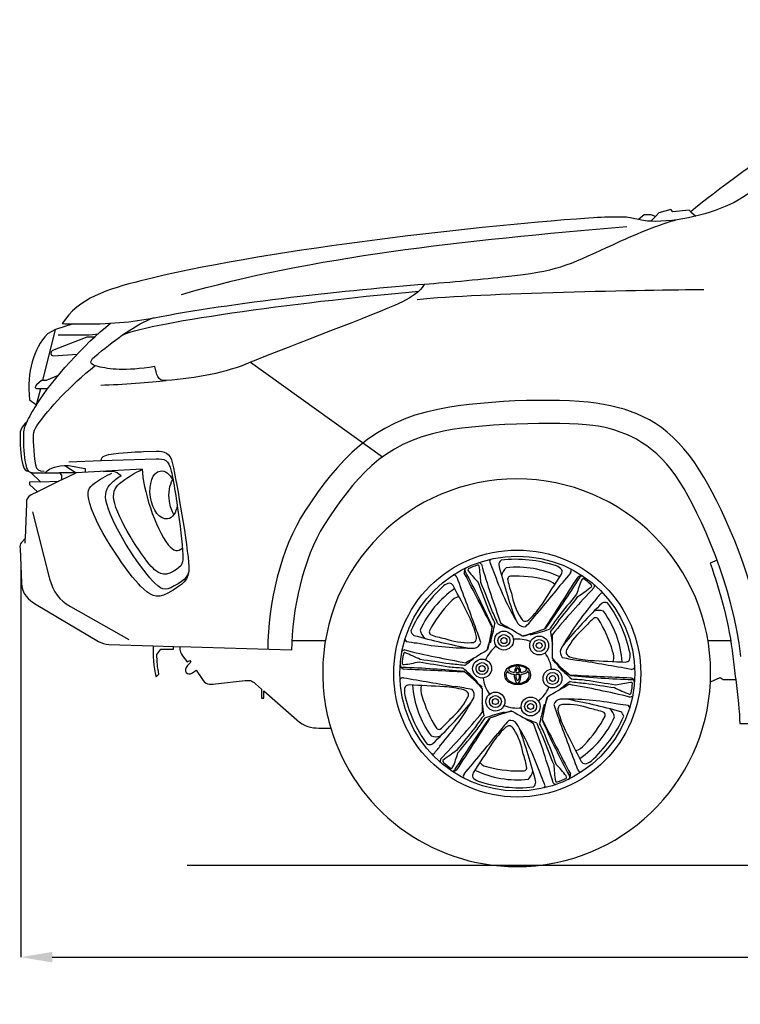
# Model space of a CAD drawing. Units: millimetres. Extents: x 2164 to 10477, y 1408 to 5800.
# Drawn here: x 2164 to 3645, y 1472 to 3496 of the extents above; entities that cross this region are included whole.
import ezdxf

# ---------------------------------------------------------------- set-up
doc = ezdxf.new("R2010")
doc.units = ezdxf.units.MM
doc.header["$MEASUREMENT"] = 0
doc.layers.add('Layer 1', color=7, linetype='Continuous')
doc.styles.get("Standard").update_dxf_attribs({"font": 'arial.ttf'})
doc.dimstyles.get("Standard").update_dxf_attribs({"dimtxt": 65, "dimasz": 65, "dimexe": 0.18, "dimexo": 0.0625, "dimgap": 20, "dimtad": 0, "dimdec": 4, "dimzin": 0, "dimdsep": 46, "dimtxsty": 'Standard', "dimcen": 0.09, "dimadec": 0, "dimazin": 0, "dimtfac": 1, "dimtdec": 4, "dimtofl": 0, "dimtmove": 0, "dimatfit": 3, "dimfxl": 1, "dimtolj": 1, "dimtzin": 0, "dimarcsym": 0})

# ---------------------------------------------------------------- blocks, each defined once
blk = doc.blocks.new('*D28')
at = {"color": 0, "lineweight": -2, "transparency": 16777216}
for p, q in [((2166, 2373.8), (2166, 1568.6)), ((7072.1, 2363.6), (7072.1, 1568.6)), ((2231, 1568.7), (4413.3, 1568.7)), ((7007.1, 1568.7), (4824.8, 1568.7))]:
    blk.add_line(p, q, dxfattribs=at)
at = {"color": 0, "transparency": 16777216}
for points in [[(2231, 1579.6), (2231, 1557.9), (2166, 1568.7)], [(7007.1, 1579.6), (7007.1, 1557.9), (7072.1, 1568.7)]]:
    blk.add_solid(points, dxfattribs=at)
at = {"layer": 'Defpoints', "color": 0, "transparency": 16777216}
for p in [(2166, 2373.8), (7072.1, 2363.6), (7072.1, 1568.7)]:
    blk.add_point(p, dxfattribs=at)
at = {"color": 0, "transparency": 16777216, "insert": (4619, 1568.7), "char_height": 65, "attachment_point": 5}
blk.add_mtext('\\A1;4795 mm', dxfattribs=at)

msp = doc.modelspace()

# ---------------------------------------------------------------- linework, layer by layer
msp.add_line((2508.37341, 1758.20649), (10367.98102, 1758.20649))
for centre, radius in [((3186.59427, 2151.92139), 253.86827), ((3186.59427, 2151.92139), 241.44788), ((3159.19295, 2219.67242), 19.45606), ((3159.19295, 2219.67242), 12.25432), ((3231.56773, 2209.52714), 19.45606), ((3159.19295, 2219.67242), 6.17457), ((3231.56773, 2209.52714), 12.25432), ((3231.56773, 2209.52714), 6.17457), ((3114.2195, 2162.06667), 19.45606), ((3114.2195, 2162.06667), 12.25432), ((3114.2195, 2162.06667), 6.17457), ((3258.96904, 2141.77611), 19.45606), ((3258.96904, 2141.77611), 12.25432), ((3258.96904, 2141.77611), 6.17457), ((3141.62082, 2094.31564), 19.45606), ((3141.62082, 2094.31564), 12.25432), ((3141.62082, 2094.31564), 6.17457), ((3213.99559, 2084.17036), 19.45606), ((3213.99559, 2084.17036), 12.25432), ((3213.99559, 2084.17036), 6.17457)]:
    msp.add_circle(centre, radius)
for centre, radius, start, end in [((3087.01977, 2361.05979), 9.83942, 119.61193919, 195.91069934), ((3083.49846, 2365.19148), 4.78466, 133.34754115, 212.82135118), ((3164.31208, 2199.94268), 184.78525, 108.94778394, 115.25572328), ((3105.20443, 2370.08234), 4.71831, 48.62048111, 100.91338169), ((3105.68815, 2371.59316), 8.64335, 34.49451843, 77.92704655), ((2523.71395, 2297.98452), 589.4823, 3.99174609, 7.37211283), ((5018.90453, 2936.785), 1986.73651, 196.38072474, 200.08475286), ((3137.72591, 2381.44024), 8.31482, 137.92373915, 170.7619558), ((3372.25026, 2468.1331), 257.30232, 199.37455161, 204.35222248), ((3163.24105, 2373.97193), 14.96028, 131.49502229, 175.31055294), ((4367.57856, 2688.62534), 1258.88981, 194.41678357, 199.73117161), ((3182.34974, 2116.32846), 270.41069, 71.78439305, 96.16089694), ((3185.69059, 2345.95719), 32.03958, 132.87818311, 167.97273221), ((3185.52502, 2167.62791), 202.96439, 64.25782998, 96.11921412), ((3255.86393, 2345.24027), 30.03991, 42.25954836, 68.49012927), ((3055.72522, 2347.56763), 6.96369, 22.03683691, 93.96762631), ((16940.29476, 7436.68532), 14780.88619, 200.128525569, 200.549560856), ((-8540.40801, -3704.92225), 13104.98145, 27.010164103, 27.55954671), ((1203.79392, 1371.29328), 2121.52645, 24.42039392, 27.85659461), ((3090.03947, 2365.47309), 4.83707, 160.78834939, 218.49343586), ((3338.45947, 2558.33593), 319.33408, 217.834397, 223.40583732), ((3686.77818, 2552.30007), 580.97579, 199.11655237, 210.83778682), ((3174.15248, 2344.68962), 7.62982, 103.95844008, 164.5070752), ((3182.5527, 2095.80753), 256.49113, 75.9510707, 92.28820172), ((14640.18433, -7116.75067), 14780.88619, 140.128525569, 140.549560856), ((-3177.79155, 6475.72256), 7657.63166, 326.912383433, 327.455909324), ((-7749.08225, 9379.38145), 13104.98145, 327.010164103, 327.55954671), ((1519.15032, 3478.76281), 2121.52645, 324.42039392, 327.85659461), ((3266.1243, 2361.73707), 12.53246, 334.3463331, 17.19423747), ((3290.59436, 2363.08043), 6.96369, 322.03683691, 33.96762631), ((3317.92619, 2342.72463), 9.83942, 59.61193919, 135.91069934), ((3319.74368, 2347.84002), 4.78466, 73.34754115, 152.82135118), ((3215.29639, 2130.44906), 270.41069, 131.78439305, 156.16089694), ((3053.81004, 2308.57012), 30.03991, 102.25954836, 128.49012927), ((3044.65357, 2325.70425), 12.53246, 34.3463331, 77.19423747), ((-3740.1203, -1197.89782), 7657.63166, 26.912383433, 27.455909324), ((5810.10981, 3328.61807), 2879.10593, 200.10600933, 201.34161463), ((1556.70172, 1695.16769), 1683.0839, 20.42222081, 22.49130428), ((3300.5056, 2366.00387), 135.08807, 188.20373503, 201.20222158), ((3239.58433, 2310.17831), 34.84339, 45.8036112, 81.36443873), ((3614.49219, 2223.60954), 319.33408, 157.83439699, 163.40583732), ((2981.64849, 2799.02415), 589.4823, 303.99174609, 307.37211283), ((3323.25807, 2342.31615), 4.83707, 100.78834939, 158.49343586), ((3217.04083, 2195.22898), 184.78525, 48.94778394, 55.25572328), ((3334.83228, 2331.48753), 4.71831, 348.62048111, 40.91338169), ((3336.38255, 2331.82403), 8.64335, 334.49451843, 17.92704655), ((3172.4574, 2158.84865), 202.96439, 124.25782998, 156.11921412), ((3076.03479, 2276.94058), 34.84339, 105.8036112, 141.36443873), ((3311.43963, 2340.18541), 138.80311, 189.55376699, 212.12585788), ((4782.46123, 957.52596), 1986.73651, 136.38072474, 140.08475286), ((5517.40126, 468.23863), 2879.10593, 140.10600933, 141.34161463), ((1976.08769, 3335.07289), 1683.0839, 320.42222081, 322.49130428), ((3553.26964, 2149.24444), 257.30232, 139.37455161, 144.35222248), ((3360.92925, 2309.00205), 8.31482, 77.92373915, 110.7619558), ((3233.16951, 2120.36436), 256.49113, 135.9510707, 152.28820172), ((3059.91748, 2415.45813), 214.89457, 315.2209972, 325.99062731), ((3783.42433, 1918.93876), 580.97579, 139.11655237, 150.83778682), ((4241.88567, 1397.51096), 1258.88981, 134.41678357, 139.73117161), ((3367.21907, 2283.17114), 14.96028, 71.49502229, 115.31055294), ((3153.64763, 2137.80079), 270.41069, 11.78439305, 36.16089694), ((2895.02636, 2173.98444), 214.89457, 15.2209972, 25.99062731), ((3457.39766, 2421.05321), 357.60361, 203.08619712, 207.69794514), ((2920.5122, 2172.98659), 239.91613, 19.77591985, 27.14730526), ((2644.47259, 2743.24037), 747.08779, 318.53328611, 321.20666222), ((3354.18237, 2249.7219), 32.03958, 72.87818311, 107.97273221), ((3199.66189, 2160.70065), 202.96439, 4.25782998, 36.11921412), ((2403.43617, 1978.08973), 747.08779, 18.53328611, 21.20666222), ((1959.80001, 2453.033), 1193.39775, 347.7740462, 350.1263015), ((2337.43731, 2425.92876), 821.35203, 345.13528127, 347.97684282), ((3341.54222, 2707.74306), 493.82692, 246.70854037, 249.7202241), ((-3407.49657, -9182.57559), 13185.11078, 59.94492306, 60.160782639), ((3200.99903, 2264.91262), 16.71087, 218.60236906, 281.37797873), ((3205.34496, 2271.34643), 12.48842, 203.47056088, 251.44410735), ((3202.14828, 2273.32066), 13.83529, 266.77842158, 318.16090554), ((3555.07096, 2051.96468), 357.60361, 143.08619712, 147.69794514), ((3071.79623, 2392.88782), 239.91613, 319.77591985, 327.14730526), ((3428.95081, 2160.31253), 135.08807, 128.20373503, 141.20222158), ((3347.31556, 2259.08041), 7.62982, 43.95844008, 104.5070752), ((3135.97746, 2127.36456), 256.49113, 15.9510707, 32.28820172), ((2982.61625, 2242.72217), 14.96028, 191.49502229, 235.31055294), ((3312.28716, 3443.03576), 1258.88981, 254.41678357, 259.73117161), ((3018.1025, 2248.15668), 32.03958, 192.87818311, 227.97273222), ((3013.43119, 2237.53059), 7.62982, 163.95844008, 224.5070752), ((3058.14906, 2357.61273), 135.08807, 248.20373503, 261.20222158), ((3089.23642, 2226.09119), 13.83529, 326.77842158, 18.16090554), ((2897.2198, 2277.52468), 239.93066, 340.89507217, 352.61528175), ((3150.68268, 2465.32868), 239.93066, 280.89507217, 292.61528175), ((2833.96745, 3364.91219), 1193.39775, 287.7740462, 290.1263015), ((2999.31314, 3024.31657), 821.35203, 285.13528127, 287.97684282), ((3745.42393, 2295.64336), 493.82692, 186.70854037, 189.7202241), ((-9926.41347, 2195.32309), 13185.11078, 359.94492306, 0.160782639), ((3412.05837, 2137.93415), 138.80311, 129.55376699, 152.12585788), ((2963.39094, 2224.35957), 8.31482, 197.92373915, 230.7619558), ((3005.57489, 2470.81004), 257.30232, 259.37455161, 264.35222248), ((3089.94811, 2785.2827), 580.97579, 259.11655237, 270.83778682), ((3085.97553, 2354.17265), 138.80311, 249.55376699, 272.12585788), ((3092.54449, 2227.87248), 12.48842, 263.47056088, 311.44410735), ((3095.94337, 2220.89189), 16.71087, 278.60236906, 341.37797873), ((3186.59427, 2151.92139), 70.9557, 127.45454579, 156.58633999), ((3186.59427, 2151.92139), 70.9557, 67.45454579, 96.58633999), ((2955.89987, 2191.69052), 8.64335, 94.49451843, 137.92704655), ((3133.86552, 2156.63509), 184.78525, 168.94778394, 175.25572328), ((2956.96643, 2190.5162), 4.71831, 108.62048111, 160.91338169), ((3423.03757, 4131.18043), 1986.73651, 256.38072474, 260.08475286), ((2728.65973, 1650.88176), 589.4823, 63.99174609, 67.37211283), ((9705.51117, -9225.97728), 13185.11078, 119.94492306, 120.160782639), ((3186.59427, 2151.92139), 70.9557, 7.45454579, 36.58633999), ((3291.64993, 2195.94212), 16.71087, 158.60236906, 221.37797873), ((3299.39474, 2195.39534), 12.48842, 143.47056088, 191.44410735), ((3299.50613, 2199.15085), 13.83529, 206.77842158, 258.16090554), ((3350.14381, 2185.15911), 34.84339, 345.8036112, 21.36443873), ((3388.64817, 2188.59154), 30.03991, 342.25954836, 8.49012927), ((2950.34905, 2169.27284), 4.78466, 193.34754115, 272.82135118), ((2955.68785, 2170.25655), 9.83942, 179.61193919, 255.91069934), ((2953.37567, 2175.07833), 4.83707, 220.78834939, 278.49343586), ((2910.56155, 2486.64778), 319.33408, 277.83439699, 283.40583732), ((3479.30282, 5012.30083), 2879.10593, 260.10600933, 261.34161463), ((2767.2083, 512.01619), 1683.0839, 80.42222081, 82.49130428), ((3035.31024, 1932.02016), 239.91613, 79.77591985, 87.14730526), ((2782.71256, 2564.02108), 493.82692, 306.70854037, 309.7202241), ((3185.8142, 2138.50688), 31.17658, 87.24610424, 133.3158032), ((3187.38794, 2132.34761), 35.22312, 90.12334007, 108.79696332), ((3194.81217, 2156.81575), 13.74956, 136.6350465, 143.91970309), ((3188.2278, 2162.80376), 4.85404, 100.87367019, 134.6532963), ((3188.81003, 2138.50688), 31.17658, 46.6841968, 92.75389576), ((3187.23629, 2132.34761), 35.22312, 71.20303668, 89.87665993), ((3186.39643, 2162.80376), 4.85404, 45.3467037, 79.12632981), ((3181.3892, 2158.12617), 11.70392, 35.44258609, 44.00266432), ((3440.05715, 2339.72538), 239.93066, 220.89507217, 232.61528175), ((4060.76171, 3063.80058), 1193.39775, 227.7740462, 230.1263015), ((3848.4701, 2750.3092), 821.35203, 225.13528127, 227.97684282), ((3427.63069, 2917.07203), 747.08779, 258.53328611, 261.20666222), ((3351.48539, 2393.39507), 214.89457, 255.2209972, 265.99062731), ((886.48384, -12401.5146), 14780.88619, 80.128525569, 80.549560856), ((3748.92302, 9825.54177), 7657.63166, 266.912383432, 267.455909324), ((3408.065, 2187.95421), 12.53246, 274.3463331, 317.19423747), ((2871.23787, 44.45186), 2121.52645, 84.42039392, 87.85659461), ((2395.26851, -10932.38231), 13104.98145, 87.010164103, 87.55954671), ((3088.92097, 2521.00992), 357.60361, 263.08619712, 267.69794514), ((2524.71845, 1553.53358), 821.35203, 45.13528127, 47.97684282), ((2312.42683, 1240.0422), 1193.39775, 47.7740462, 50.1263015), ((2933.13139, 1964.11739), 239.93066, 40.89507217, 52.61528175), ((3178.35357, 2149.572), 18.13704, 140.16400948, 214.12650783), ((3176.74686, 2148.64801), 13.48455, 163.52669873, 212.50920377), ((3188.07875, 2144.14915), 25.65065, 149.3842582, 161.06704505), ((3177.62235, 2164.4735), 13.7009, 212.00328959, 259.04234168), ((3170.3873, 2160.32536), 1.49761, 131.68865948, 221.10304911), ((3177.25913, 2165.02918), 9.81645, 215.41353492, 259.21636669), ((3180.05887, 2152.07728), 14.19606, 106.45146855, 138.71597628), ((3181.90908, 2190.76226), 40.3329, 260.16251519, 267.75746373), ((3182.13129, 2180.33911), 25.83915, 254.95141656, 267.79192571), ((3209.26287, 2148.79421), 28.97993, 176.70429838, 213.0382875), ((3202.51451, 2154.75839), 21.38011, 151.64314881, 180.64117711), ((3200.86046, 2147.75688), 17.49575, 171.06309504, 209.04311541), ((3190.41609, 2312.17225), 161.84202, 267.5781232, 268.90105282), ((3196.02327, 2155.74276), 12.15399, 148.82128935, 187.09812786), ((3185.93194, 2535.02036), 380.78454, 269.70365116, 270.20767178), ((3192.78575, 2157.72072), 8.36011, 144.83282395, 148.93206842), ((3187.31987, 2161.71263), 1.59685, 90.27816808, 148.96735159), ((3187.30436, 2161.71263), 1.59685, 31.03264841, 89.72183192), ((3188.69229, 2535.02036), 380.78454, 269.79232822, 270.29634884), ((3184.20813, 2312.17225), 161.84202, 271.09894718, 272.4218768), ((3181.83848, 2157.72072), 8.36011, 31.06793158, 35.16717605), ((3178.60095, 2155.74276), 12.15399, 352.90187214, 31.17871065), ((3173.76376, 2147.75688), 17.49575, 330.95688459, 8.93690496), ((3162.4199, 2149.09236), 31.9028, 327.16185755, 2.45739722), ((3172.10972, 2154.75839), 21.38011, 359.35882289, 28.35685119), ((3192.49294, 2180.33911), 25.83915, 272.20807429, 285.04858344), ((3192.71515, 2190.76226), 40.3329, 272.24253627, 279.83748481), ((3194.56536, 2152.07728), 14.19606, 41.28402372, 73.54853145), ((3197.4084, 2164.92056), 9.70167, 280.65245198, 333.36603392), ((3197.00188, 2164.4735), 13.7009, 280.95765832, 327.99671041), ((3210.35473, 2165.57269), 6.57882, 218.87433219, 229.48265687), ((3189.9021, 2145.69831), 21.9762, 17.95196098, 31.59673578), ((3197.87737, 2148.64801), 13.48455, 327.49079623, 16.47330127), ((3196.27066, 2149.572), 18.13704, 325.87349217, 39.83599052), ((3977.92003, 15236.22509), 13104.98145, 267.010164103, 267.55954671), ((3501.95067, 4259.39092), 2121.52645, 264.42039392, 267.85659461), ((3421.46341, 2167.43418), 6.96369, 262.03683691, 333.96762631), ((2951.72513, 2136.40859), 6.96369, 82.03683691, 153.96762631), ((5486.7047, 16705.35738), 14780.88619, 260.128525569, 260.549560856), ((2965.12354, 2115.88857), 12.53246, 94.3463331, 137.19423747), ((2624.26552, -5521.699), 7657.63166, 86.912383432, 87.455909324), ((3173.52665, 2143.14213), 202.96439, 184.25782998, 216.11921412), ((3023.04473, 2118.68367), 34.84339, 165.8036112, 201.36443873), ((3186.59427, 2151.92139), 70.9557, 187.45454579, 216.58633999), ((3187.31813, 2163.12521), 33.73434, 224.69983304, 253.69622892), ((3185.9066, 2158.51903), 26.73134, 219.81981793, 273.01395928), ((3186.16166, 2171.20931), 41.30717, 258.38894496, 271.59595812), ((3187.06373, 2134.25914), 2.44711, 211.12054939, 269.63586105), ((3187.62802, 2140.44105), 2.37578, 209.71897658, 262.35892091), ((3188.71763, 2158.51903), 26.73134, 266.98604072, 320.18018207), ((3186.99621, 2140.44105), 2.37578, 277.64107909, 330.28102342), ((3188.46257, 2171.20931), 41.30717, 268.40404188, 281.61105504), ((3187.30609, 2163.12521), 33.73434, 286.30377108, 315.30016696), ((-3332.32263, 13529.82006), 13185.11078, 299.94492306, 300.160782639), ((3590.47598, 1739.82169), 493.82692, 126.70854037, 129.7202241), ((2950.15097, 172.66235), 1986.73651, 76.38072474, 80.08475286), ((3337.8783, 2371.82262), 239.91613, 259.77591985, 267.14730526), ((3284.26757, 1782.83286), 357.60361, 83.08619712, 87.69794514), ((3605.98024, 3791.82659), 1683.0839, 260.42222081, 262.49130428), ((2893.88572, -708.45806), 2879.10593, 80.10600933, 81.34161463), ((3462.62699, 1817.19499), 319.33408, 97.83439699, 103.40583732), ((3419.81287, 2128.76445), 4.83707, 40.78834939, 98.49343586), ((3417.50069, 2133.58623), 9.83942, 359.61193919, 75.91069934), ((3239.32302, 2147.20769), 184.78525, 348.94778394, 355.25572328), ((3422.83949, 2134.56993), 4.78466, 13.34754115, 92.82135118), ((2984.54037, 2115.25123), 30.03991, 162.25954836, 188.49012927), ((3219.54092, 2166.04198), 270.41069, 191.78439305, 216.16089694), ((3237.21108, 2176.47822), 256.49113, 195.9510707, 212.28820172), ((3021.70315, 1910.4477), 214.89457, 75.2209972, 85.99062731), ((2945.55785, 1386.77075), 747.08779, 78.53328611, 81.20666222), ((3073.68241, 2104.69192), 13.83529, 26.77842158, 78.16090554), ((3073.7938, 2108.44744), 12.48842, 323.47056088, 11.44410735), ((3081.53861, 2107.90066), 16.71087, 338.60236906, 41.37797873), ((16299.60201, 2108.51969), 13185.11078, 179.94492306, 180.160782639), ((3186.59427, 2151.92139), 70.9557, 307.45454579, 336.58633999), ((3644.52881, 2652.96102), 589.4823, 243.99174609, 247.37211283), ((3416.22212, 2113.32658), 4.71831, 288.62048111, 340.91338169), ((3417.28867, 2112.15225), 8.64335, 274.49451843, 317.92704655), ((2131.30287, 2906.33181), 1258.88981, 314.41678357, 319.73117161), ((2589.76421, 2384.90402), 580.97579, 319.11655237, 330.83778682), ((2961.13017, 2165.90863), 138.80311, 309.55376699, 332.12585788), ((2627.76461, 2008.19941), 493.82692, 6.70854037, 9.7202241), ((3186.59427, 2151.92139), 70.9557, 247.45454579, 276.58633999), ((4035.75123, 1877.91402), 821.35203, 165.13528127, 167.97684282), ((4413.38853, 1850.80977), 1193.39775, 167.7740462, 170.1263015), ((3475.96874, 2026.31809), 239.93066, 160.89507217, 172.61528175), ((3277.24517, 2082.95088), 16.71087, 98.60236906, 161.37797873), ((3969.75237, 2325.75305), 747.08779, 198.53328611, 201.20666222), ((3283.95212, 2077.75158), 13.83529, 146.77842158, 198.16090554), ((3280.64405, 2075.97029), 12.48842, 83.47056088, 131.44410735), ((3283.24043, 1518.56008), 580.97579, 79.11655237, 90.83778682), ((3287.21301, 1949.67013), 138.80311, 69.55376699, 92.12585788), ((3060.90138, 860.80702), 1258.88981, 74.41678357, 79.73117161), ((3367.61365, 1833.03273), 257.30232, 79.37455161, 84.35222248), ((3409.7976, 2079.4832), 8.31482, 17.92373915, 50.7619558), ((1590.72732, 3346.31681), 1986.73651, 316.38072474, 320.08475286), ((3301.39231, 1910.95496), 239.91613, 139.77591985, 147.14730526), ((3373.8754, 1279.5262), 821.35203, 105.13528127, 107.97684282), ((3539.22109, 938.93058), 1193.39775, 107.7740462, 110.1263015), ((3222.50586, 1838.5141), 239.93066, 100.89507217, 112.61528175), ((9780.68511, 13486.41836), 13185.11078, 239.94492306, 240.160782639), ((3478.16218, 2129.85833), 214.89457, 195.2209972, 205.99062731), ((3315.03948, 1946.23004), 135.08807, 68.20373503, 81.20222158), ((3359.75735, 2066.31218), 7.62982, 343.95844008, 44.5070752), ((3355.08605, 2055.6861), 32.03958, 12.87818311, 47.97273222), ((3390.57229, 2061.1206), 14.96028, 11.49502229, 55.31055294), ((2944.23774, 2143.53025), 135.08807, 308.20373503, 321.20222158), ((4854.03822, 825.07997), 2121.52645, 144.42039392, 147.85659461), ((14122.27079, -5075.53867), 13104.98145, 147.010164103, 147.55954671), ((2818.11758, 2251.87809), 357.60361, 323.08619712, 327.69794514), ((3728.71595, 1560.6024), 747.08779, 138.53328611, 141.20666222), ((3172.18951, 2038.93015), 16.71087, 38.60236906, 101.37797873), ((2686.41036, 1751.54271), 580.97579, 19.11655237, 30.83778682), ((3031.64632, 1596.09972), 493.82692, 66.70854037, 69.7202241), ((1354.28401, 1367.05778), 1986.73651, 16.38072474, 20.08475286), ((3452.67634, 2130.85619), 239.91613, 199.77591985, 207.14730526), ((2915.79088, 1882.78956), 357.60361, 23.08619712, 27.69794514), ((5169.39462, 2932.5495), 2121.52645, 204.42039392, 207.85659461), ((14913.59655, 8008.76503), 13104.98145, 207.010164103, 207.55954671), ((-10567.10622, -3132.84254), 14780.88619, 20.128525569, 20.549560856), ((3200.73114, 2144.99413), 202.96439, 304.25782998, 336.11921412), ((3140.01903, 2183.47842), 256.49113, 315.9510707, 332.28820172), ((3157.89215, 2173.39372), 270.41069, 311.78439305, 336.16089694), ((3025.87298, 2044.76236), 7.62982, 223.95844008, 284.5070752), ((4397.10085, 968.76988), 1683.0839, 140.42222081, 142.49130428), ((855.78728, 3835.60415), 2879.10593, 320.10600933, 321.34161463), ((-8266.99579, 11420.59344), 14780.88619, 320.128525569, 320.549560856), ((3313.27106, 1888.38465), 214.89457, 135.2209972, 145.99062731), ((3171.04026, 2030.52212), 13.83529, 86.77842158, 138.16090554), ((3167.84358, 2032.49634), 12.48842, 23.47056088, 71.44410735), ((3061.74891, 1963.65737), 138.80311, 9.55376699, 32.12585788), ((2005.60998, 1615.21744), 1258.88981, 14.41678357, 19.73117161), ((10113.30884, 5501.7406), 7657.63166, 206.912383433, 207.455909324), ((3005.96947, 2020.67163), 14.96028, 251.49502229, 295.31055294), ((3019.00618, 2054.12088), 32.03958, 252.87818311, 287.97273221), ((2819.9189, 2154.59833), 257.30232, 319.37455161, 324.35222248), ((9550.98009, -2171.87979), 7657.63166, 146.912383433, 147.455909324), ((4816.48682, 2608.67509), 1683.0839, 200.42222081, 202.49130428), ((563.07873, 975.22471), 2879.10593, 20.10600933, 21.34161463), ((3297.15375, 2026.90219), 34.84339, 285.8036112, 321.36443873), ((3012.25929, 1994.84072), 8.31482, 257.92373915, 290.7619558), ((3391.54005, 1504.81863), 589.4823, 123.99174609, 127.37211283), ((2758.69635, 2080.23324), 319.33408, 337.83439699, 343.40583732), ((3072.68294, 1937.8389), 135.08807, 8.20373503, 21.20222158), ((3036.80599, 1972.01875), 8.64335, 154.49451843, 197.92704655), ((3038.35626, 1972.35524), 4.71831, 168.62048111, 220.91338169), ((3156.14771, 2108.6138), 184.78525, 228.94778394, 235.25572328), ((3133.60421, 1993.66447), 34.84339, 225.8036112, 261.36443873), ((3849.47459, 2005.85826), 589.4823, 183.99174609, 187.37211283), ((3034.72907, 1745.50684), 319.33408, 37.834397, 43.40583732), ((3328.53497, 1978.13852), 12.53246, 214.3463331, 257.19423747), ((3319.3785, 1995.27266), 30.03991, 282.25954836, 308.49012927), ((3055.26235, 1961.11814), 9.83942, 239.61193919, 315.91069934), ((3049.93047, 1961.52662), 4.83707, 280.78834939, 338.49343586), ((3053.44486, 1956.00275), 4.78466, 253.34754115, 332.82135118), ((3082.59418, 1940.76235), 6.96369, 142.03683691, 213.96762631), ((3107.06425, 1942.1057), 12.53246, 154.3463331, 197.19423747), ((3187.66352, 2136.21487), 202.96439, 244.25782998, 276.11921412), ((3190.63584, 2208.03525), 256.49113, 255.9510707, 272.28820172), ((3199.03606, 1959.15316), 7.62982, 283.95844008, 344.5070752), ((3187.49795, 1957.88558), 32.03958, 312.87818311, 347.97273221), ((3286.16877, 1942.78299), 9.83942, 299.61193919, 15.91069934), ((3317.46332, 1956.27514), 6.96369, 202.03683691, 273.96762631), ((3117.32461, 1958.6025), 30.03991, 222.25954836, 248.49012927), ((3190.8388, 2187.51432), 270.41069, 251.78439305, 276.16089694), ((3209.9475, 1929.87085), 14.96028, 311.49502229, 355.31055294), ((3000.93829, 1835.70968), 257.30232, 19.37455161, 24.35222248), ((3267.50039, 1932.24961), 8.64335, 214.49451843, 257.92704655), ((3267.98411, 1933.76044), 4.71831, 228.62048111, 280.91338169), ((3208.87646, 2103.9001), 184.78525, 288.94778394, 295.25572328), ((3283.14907, 1938.36969), 4.83707, 340.78834939, 38.49343586), ((3289.69008, 1938.6513), 4.78466, 313.34754115, 32.82135118), ((3235.46263, 1922.40254), 8.31482, 317.92373915, 350.7619558)]:
    msp.add_arc(centre, radius, start, end)
at = {"layer": 'Layer 1'}
for p, q in [((3543.06586, 3101.37765), (3553.24172, 3092.17022)), ((3470.33454, 3091.63951), (3461.20271, 3081.90021)), ((2211.30991, 2754.33986), (2237.83198, 2859.61122)), ((2638.37684, 2791.89266), (2909.34931, 2597.23988)), ((2199.38723, 2707.04891), (2207.11407, 2737.7477)), ((2256.58897, 2579.35572), (2279.71272, 2564.69867)), ((2415.77818, 2571.78096), (2279.71272, 2564.69867)), ((2279.71272, 2564.69867), (2245.5397, 2564.69867)), ((2249.83027, 2549.96631), (2279.71272, 2564.69867)), ((2206.48777, 2546.07523), (2244.5145, 2547.34638)), ((2175.01059, 2419.7679), (2175.35242, 2429.84903)), ((2438.27533, 2208.90188), (2479.83335, 2207.57279)), ((2722.72696, 2199.88448), (2492.72417, 2207.15564)), ((2723.22059, 2219.97027), (2792.26911, 2219.97027)), ((3578.4179, 2219.97027), (3625.15902, 2219.97027))]:
    msp.add_line(p, q, dxfattribs=at)
for points in [[(4184.15989, 3496.27071), (3936.04524, 3391.56945), (3642.61357, 3184.27238), (3543.07542, 3101.40315)], [(4215.89518, 3482.09107), (3996.82752, 3386.57755), (3729.93704, 3175.99658), (3640.47973, 3125.26878)], [(3640.47973, 3125.26878), (3597.06104, 3100.62563), (3528.41142, 3081.35676), (3470.52631, 3081.66035)], [(3477.31138, 3099.10534), (3477.31138, 3099.10534), (3470.3441, 3091.64415), (3470.3441, 3091.64415)], [(3501.82099, 3106.30119), (3501.82099, 3106.30119), (3477.31138, 3099.10534), (3477.31138, 3099.10534)], [(3506.43455, 3101.38345), (3506.43455, 3101.38345), (3501.82099, 3106.30119), (3501.82099, 3106.30119)], [(3539.81006, 3104.32668), (3539.81006, 3104.32668), (3506.43455, 3101.38345), (3506.43455, 3101.38345)], [(3543.07542, 3101.40315), (3543.07542, 3101.40315), (3539.81006, 3104.32668), (3539.81006, 3104.32668)], [(3333.25343, 3088.32201), (3073.6909, 3069.54561), (2657.73001, 3020.79232), (2413.03281, 2959.3565)], [(3374.48121, 3029.83058), (3417.78605, 3050.01254), (3467.4507, 3071.69277), (3511.45803, 3084.33706)], [(3470.52631, 3081.66035), (3453.89534, 3081.73567), (3443.70065, 3083.34981), (3435.7267, 3085.11574)], [(3447.44805, 3094.79595), (3447.44805, 3094.79595), (3435.73452, 3085.13197), (3435.73452, 3085.13197)], [(3461.63, 3094.79595), (3461.63, 3094.79595), (3447.44805, 3094.79595), (3447.44805, 3094.79595)], [(3470.3441, 3091.64415), (3470.3441, 3091.64415), (3461.63, 3094.79595), (3461.63, 3094.79595)], [(2496.69955, 2931.41091), (2763.91303, 3009.15498), (3073.48203, 3042.26397), (3411.49056, 3071.00795)], [(3163.23541, 2968.20588), (3266.39987, 2979.14102), (3290.24494, 2990.56978), (3374.48121, 3029.83058)], [(2413.03281, 2959.3565), (2345.59814, 2942.42252), (2284.33353, 2923.94971), (2251.39458, 2871.32388)], [(2996.12961, 2952.58129), (3043.28846, 2955.99844), (3123.27211, 2963.97181), (3163.23541, 2968.20588)], [(2376.27781, 2848.54167), (2435.68175, 2875.53825), (2768.39363, 2919.14669), (2984.38567, 2938.15136)], [(2440.11687, 2883.3239), (2596.21135, 2914.09917), (2848.02792, 2941.79795), (2996.12961, 2952.58129)], [(2996.12961, 2952.58129), (2990.90886, 2945.44338), (2984.85265, 2930.57776), (2933.93482, 2908.55454)], [(2981.14841, 2921.2672), (3110.26542, 2934.23478), (3456.89303, 2941.01232), (3570.29042, 2941.56272)], [(2933.93482, 2908.55454), (2869.00623, 2880.49539), (2686.92156, 2812.77567), (2638.37684, 2791.89266)], [(2273.54266, 2870.77463), (2336.5538, 2869.75029), (2386.54115, 2873.41426), (2432.61773, 2881.88126)], [(2317.9486, 2803.32142), (2355.44376, 2835.59611), (2395.71093, 2864.18713), (2432.71275, 2881.48264)], [(2432.61773, 2881.88126), (2435.1047, 2882.33664), (2437.6299, 2882.83027), (2440.11687, 2883.3239)], [(2432.71275, 2881.48264), (2432.71275, 2881.48264), (2432.61773, 2881.88126), (2432.61773, 2881.88126)], [(2198.4191, 2704.67579), (2233.18047, 2758.57393), (2295.29937, 2828.13491), (2350.50777, 2872.18019)], [(2237.83951, 2859.61006), (2237.83951, 2859.61006), (2221.22766, 2850.68652), (2221.22766, 2850.68652)], [(2273.55019, 2870.60197), (2273.55019, 2870.60197), (2237.83951, 2859.61006), (2237.83951, 2859.61006)], [(2251.39458, 2871.32388), (2258.9508, 2871.07706), (2266.33581, 2870.88703), (2273.55019, 2870.77347)], [(2273.55019, 2870.77347), (2273.55019, 2870.77347), (2273.55019, 2870.60197), (2273.55019, 2870.60197)], [(2221.22766, 2850.68652), (2191.34521, 2817.74787), (2178.73916, 2773.72228), (2183.95991, 2714.94464)], [(2301.88716, 2843.30412), (2301.88716, 2843.30412), (2231.68075, 2816.21252), (2231.68075, 2816.21252)], [(2242.76797, 2848.54399), (2242.76797, 2848.54399), (2300.95697, 2848.54399), (2300.95697, 2848.54399)], [(2300.95697, 2848.54399), (2307.8104, 2848.54399), (2319.4292, 2848.54399), (2325.21976, 2850.68884)], [(2317.13226, 2843.30412), (2317.13226, 2843.30412), (2301.88716, 2843.30412), (2301.88716, 2843.30412)], [(2231.68075, 2816.21252), (2226.23202, 2814.12329), (2226.02315, 2804.61227), (2233.54142, 2805.12443)], [(2233.54142, 2805.12443), (2233.54142, 2805.12443), (2281.93404, 2808.46627), (2281.93404, 2808.46627)], [(2325.21976, 2782.8938), (2309.70901, 2786.42451), (2305.00072, 2791.9112), (2317.9486, 2803.32142)], [(2199.06452, 2660.89586), (2224.01069, 2697.82178), (2268.83436, 2744.10693), (2318.38516, 2784.86831)], [(2441.65454, 2782.8938), (2379.45974, 2773.11626), (2348.05875, 2777.74894), (2325.21976, 2782.8938)], [(2464.74033, 2754.33986), (2447.0462, 2752.93545), (2444.73015, 2768.10466), (2441.65454, 2782.8938)], [(2638.37684, 2791.89266), (2587.57315, 2770.04093), (2527.18194, 2759.29467), (2464.74033, 2754.33986)], [(2208.59496, 2754.33986), (2208.59496, 2754.33986), (2198.74181, 2745.41747), (2198.74181, 2745.41747)], [(2218.29631, 2754.33986), (2218.29631, 2754.33986), (2208.59496, 2754.33986), (2208.59496, 2754.33986)], [(2242.76797, 2764.49747), (2242.76797, 2764.49747), (2218.29631, 2754.33986), (2218.29631, 2754.33986)], [(2330.83942, 2744.94239), (2373.76419, 2745.9111), (2433.73795, 2751.87172), (2464.74033, 2754.33986)], [(2198.74181, 2745.41747), (2194.58421, 2741.25987), (2195.53323, 2737.728), (2198.74181, 2737.728)], [(2198.74181, 2737.728), (2198.74181, 2737.728), (2221.65669, 2737.728), (2221.65669, 2737.728)], [(2183.95991, 2714.94464), (2183.95991, 2714.94464), (2198.42663, 2704.67347), (2198.42663, 2704.67347)], [(3363.83084, 2705.30151), (3289.20091, 2718.85658), (3129.11946, 2715.99099), (3023.48714, 2695.12536)], [(2198.42663, 2704.67347), (2189.97818, 2691.59349), (2183.14357, 2679.40459), (2178.41645, 2668.77305)], [(3023.48714, 2695.12536), (2889.64301, 2668.66065), (2818.46818, 2591.06953), (2750.14127, 2485.89202)], [(3561.99579, 2568.70448), (3504.90819, 2659.83329), (3441.06159, 2691.25282), (3363.83084, 2705.30151)], [(2192.28699, 2643.20173), (2192.72355, 2649.25853), (2195.49528, 2655.58067), (2199.06452, 2660.89586)], [(3352.9522, 2660.44047), (3300.83853, 2669.91442), (3124.39234, 2667.88197), (3035.21979, 2650.28286)], [(3521.63389, 2544.66966), (3473.54486, 2621.48326), (3413.8941, 2649.37208), (3352.9522, 2660.44047)], [(2197.14708, 2580.19117), (2194.67894, 2590.36733), (2191.31856, 2629.96996), (2192.28699, 2643.20173)], [(3035.21979, 2650.28286), (2907.45098, 2625.03368), (2851.42624, 2552.05554), (2789.23144, 2456.33344)], [(2331.42777, 2589.79722), (2331.42777, 2599.78334), (2342.76181, 2601.56781), (2356.90552, 2603.48554)], [(2331.42777, 2589.79722), (2331.42777, 2589.79722), (2444.40744, 2593.32793), (2444.40744, 2593.32793)], [(2356.90552, 2603.48554), (2384.09213, 2607.18775), (2406.66518, 2607.73816), (2418.2272, 2608.19355)], [(2418.2272, 2608.19355), (2418.2272, 2608.19355), (2444.73015, 2609.01047), (2444.73015, 2609.01047)], [(2444.40744, 2593.32793), (2460.69658, 2593.8598), (2470.35998, 2591.71495), (2475.52367, 2568.23055)], [(2444.73015, 2609.01047), (2461.00017, 2609.52264), (2472.809, 2606.67443), (2477.97298, 2583.17148)], [(2170.10096, 2581.32791), (2172.89181, 2570.20274), (2176.5749, 2568.01965), (2183.04884, 2567.58281)], [(2183.00336, 2567.56542), (2180.85794, 2569.53994), (2179.22526, 2572.90031), (2177.80144, 2578.55849)], [(2214.13871, 2567.56542), (2202.72878, 2567.56542), (2199.80496, 2569.27458), (2197.14708, 2580.19117)], [(2216.60656, 2564.69867), (2226.76359, 2576.39395), (2240.29983, 2579.46927), (2264.01222, 2579.46927)], [(2264.01222, 2579.46927), (2264.01222, 2579.46927), (2298.18524, 2573.31862), (2298.18524, 2573.31862)], [(2264.6197, 2587.48088), (2264.6197, 2587.48088), (2331.42777, 2589.79722), (2331.42777, 2589.79722)], [(2298.18524, 2573.31862), (2298.18524, 2573.31862), (2298.18524, 2565.66739), (2298.18524, 2565.66739)], [(2369.30271, 2542.82841), (2382.83924, 2553.61175), (2400.40011, 2564.69867), (2415.77818, 2571.78096)], [(2415.77818, 2571.78096), (2415.77818, 2534.76003), (2442.86949, 2448.94757), (2469.05002, 2416.6161)], [(2477.97298, 2583.17148), (2486.95272, 2542.4298), (2509.39309, 2414.35769), (2511.53823, 2371.86861)], [(2183.04884, 2567.58281), (2183.04884, 2567.58281), (2183.0109, 2567.56427), (2183.0109, 2567.56427)], [(2183.0109, 2567.56427), (2184.07405, 2566.57701), (2185.26988, 2565.93159), (2186.61809, 2565.49474)], [(2186.61809, 2565.49474), (2186.61809, 2565.49474), (2206.4953, 2546.07291), (2206.4953, 2546.07291)], [(2186.62938, 2565.49705), (2189.21137, 2564.66159), (2192.36288, 2564.69867), (2196.29279, 2564.69867)], [(2196.29279, 2564.69867), (2196.29279, 2564.69867), (2245.5397, 2564.69867), (2245.5397, 2564.69867)], [(2245.5397, 2564.69867), (2245.5397, 2564.69867), (2249.84939, 2560.08569), (2249.84939, 2560.08569)], [(2249.84939, 2560.08569), (2249.84939, 2560.08569), (2249.84939, 2549.85276), (2249.84939, 2549.85276)], [(2317.79652, 2543.60709), (2326.94746, 2549.96631), (2342.97067, 2559.26993), (2353.14653, 2563.76936)], [(2336.06017, 2567.56542), (2355.72852, 2568.4959), (2359.58252, 2570.16682), (2372.20741, 2559.26993)], [(2352.34931, 2543.34058), (2358.31051, 2548.69516), (2365.12628, 2554.16215), (2372.20741, 2559.26993)], [(2432.61773, 2514.67424), (2428.44101, 2541.91763), (2437.43987, 2565.89566), (2452.74176, 2568.23055)], [(2452.74176, 2568.23055), (2462.25336, 2569.71143), (2471.9356, 2562.47735), (2478.922, 2550.28961)], [(2475.52367, 2568.23055), (2476.66301, 2563.02891), (2477.87796, 2556.95358), (2479.13086, 2550.30815)], [(3690.04965, 2219.26806), (3669.73559, 2364.90104), (3602.11117, 2504.63018), (3561.99579, 2568.70448)], [(2206.4953, 2546.07291), (2206.4953, 2546.07291), (2183.95991, 2545.31393), (2183.95991, 2545.31393)], [(2183.95991, 2545.31393), (2183.95991, 2545.31393), (2183.95991, 2540.70094), (2183.95991, 2540.70094)], [(2183.95991, 2540.70094), (2183.95991, 2540.70094), (2200.6859, 2525.72177), (2200.6859, 2525.72177)], [(2249.83027, 2549.96631), (2249.83027, 2549.96631), (2200.67837, 2525.72293), (2200.67837, 2525.72293)], [(2249.84939, 2549.85276), (2249.84939, 2549.85276), (2249.83027, 2549.96631), (2249.83027, 2549.96631)], [(2308.2852, 2501.23273), (2301.2988, 2526.55839), (2304.77302, 2534.55145), (2317.79652, 2543.60709)], [(2342.81887, 2500.96621), (2337.21834, 2521.29997), (2342.53411, 2534.53175), (2352.34931, 2543.34058)], [(2359.14596, 2501.5931), (2353.52631, 2521.9257), (2358.99388, 2534.64647), (2369.30271, 2542.82841)], [(2471.72673, 2505.94073), (2468.97383, 2523.74842), (2471.89765, 2540.18993), (2478.5425, 2550.06133)], [(2478.5425, 2550.06133), (2478.5425, 2550.06133), (2479.13086, 2550.30815), (2479.13086, 2550.30815)], [(2479.13086, 2550.30815), (2482.01673, 2534.91182), (2485.05411, 2516.24898), (2487.90203, 2496.94187)], [(3646.15616, 2187.08839), (3630.51274, 2330.70978), (3561.7681, 2480.63361), (3521.63389, 2544.66966)], [(2187.33941, 2519.13311), (2179.82143, 2515.41236), (2177.63806, 2511.2733), (2177.63806, 2501.26865)], [(2200.6859, 2525.72177), (2200.6859, 2525.72177), (2187.33941, 2519.13311), (2187.33941, 2519.13311)], [(2467.89184, 2469.66024), (2452.58996, 2467.30566), (2436.81356, 2487.46792), (2432.61773, 2514.67424)], [(2177.63806, 2501.26865), (2177.63806, 2501.26865), (2175.34083, 2429.84671), (2175.34083, 2429.84671)], [(2412.55048, 2331.27872), (2390.39516, 2352.94041), (2323.87185, 2444.69495), (2308.2852, 2501.23273)], [(2441.65454, 2337.48731), (2419.4801, 2359.1293), (2358.42435, 2444.4099), (2342.81887, 2500.96621)], [(2437.95262, 2368.28112), (2420.96098, 2385.27188), (2371.35312, 2457.301), (2359.14596, 2501.5931)], [(2480.95358, 2478.6591), (2476.64389, 2486.13884), (2473.32146, 2495.49923), (2471.72673, 2505.94073)], [(2487.90203, 2496.92333), (2486.59206, 2489.65101), (2484.19982, 2483.3868), (2480.91563, 2478.6788)], [(2487.90203, 2496.94187), (2487.90203, 2496.94187), (2487.90203, 2496.92333), (2487.90203, 2496.92333)], [(2487.90203, 2496.94187), (2493.33164, 2459.76914), (2497.98287, 2420.05295), (2499.21694, 2395.67631)], [(2190.29364, 2484.2408), (2190.29364, 2484.2408), (2225.51069, 2346.92302), (2225.51069, 2346.92302)], [(2480.91563, 2478.6788), (2477.46023, 2473.68574), (2473.01787, 2470.45746), (2467.89184, 2469.66024)], [(2480.91563, 2478.6788), (2480.91563, 2478.6788), (2480.95358, 2478.6591), (2480.95358, 2478.6591)], [(2750.14127, 2485.89202), (2700.43868, 2409.38317), (2673.78393, 2295.75837), (2673.78393, 2201.44068)], [(2789.23144, 2456.33344), (2747.33159, 2391.8026), (2722.72696, 2279.92404), (2722.72696, 2199.88448)], [(2175.34083, 2429.84671), (2175.34083, 2429.84671), (2167.34806, 2421.53152), (2167.34806, 2421.53152)], [(2167.34806, 2421.53152), (2163.95002, 2418.1526), (2164.40541, 2413.34958), (2164.57633, 2409.24876)], [(2164.57633, 2409.24876), (2164.57633, 2409.24876), (2167.34806, 2338.43401), (2167.34806, 2338.43401)], [(2469.05002, 2416.6161), (2479.89042, 2403.23136), (2490.48401, 2401.04828), (2498.22968, 2410.18039)], [(2499.21694, 2395.67631), (2499.95738, 2381.22784), (2499.65379, 2373.1977), (2479.51064, 2361.52212)], [(2511.53823, 2371.86861), (2512.98116, 2343.08755), (2499.74852, 2335.3413), (2468.15749, 2316.96467)], [(2511.53823, 2371.86861), (2512.25984, 2357.40276), (2509.81053, 2348.27065), (2489.6865, 2336.57537)], [(3597.06104, 2385.10155), (3597.06104, 2385.10155), (3582.84143, 2378.85472), (3582.84143, 2378.85472)], [(3582.84143, 2378.85472), (3604.31338, 2319.45135), (3622.48201, 2252.62387), (3629.6205, 2187.08839)], [(2479.51064, 2361.52212), (2459.2916, 2349.75153), (2446.26781, 2359.96476), (2437.95262, 2368.28112)], [(2167.34806, 2338.43401), (2168.22147, 2315.80476), (2182.68818, 2302.85688), (2197.51527, 2294.08514)], [(2225.51069, 2346.92302), (2232.87687, 2318.14081), (2244.22974, 2303.7132), (2268.15099, 2290.08165)], [(2468.15749, 2316.96467), (2444.14151, 2303.02953), (2430.07369, 2314.1547), (2412.55048, 2331.27872)], [(2489.6865, 2336.57537), (2465.65169, 2322.60316), (2459.17775, 2320.36213), (2441.65454, 2337.48731)], [(2197.51527, 2294.08514), (2197.51527, 2294.08514), (2325.89184, 2218.05022), (2325.89184, 2218.05022)], [(2268.15099, 2290.08165), (2268.15099, 2290.08165), (2388.24973, 2221.65972), (2388.24973, 2221.65972)], [(2325.89184, 2218.05022), (2331.60622, 2214.65276), (2340.94691, 2211.99458), (2347.04107, 2211.80455)], [(2347.04107, 2211.80455), (2347.04107, 2211.80455), (2438.26374, 2208.89956), (2438.26374, 2208.89956)], [(2438.26374, 2208.89956), (2438.26374, 2192.26917), (2437.94103, 2164.45567), (2444.41497, 2145.07208)], [(2479.82205, 2201.83813), (2479.82205, 2201.83813), (2479.82205, 2207.57047), (2479.82205, 2207.57047)], [(2479.82205, 2207.57047), (2479.82205, 2207.57047), (2492.71258, 2207.15332), (2492.71258, 2207.15332)], [(2492.71258, 2207.19156), (2492.14305, 2198.3248), (2495.78819, 2192.32594), (2498.59817, 2188.49164)], [(2492.71258, 2207.15332), (2492.71258, 2207.15332), (2492.71258, 2207.19156), (2492.71258, 2207.19156)], [(2445.78172, 2191.24367), (2445.78172, 2191.24367), (2453.96424, 2201.83813), (2453.96424, 2201.83813)], [(2450.18642, 2150.48345), (2446.99696, 2163.12774), (2446.06648, 2178.16369), (2445.78172, 2191.24367)], [(2453.96424, 2201.83813), (2453.96424, 2201.83813), (2479.82205, 2201.83813), (2479.82205, 2201.83813)], [(2498.59817, 2188.49164), (2498.59817, 2188.49164), (2507.84384, 2175.86589), (2507.84384, 2175.86589)], [(3629.6205, 2187.08839), (3631.19611, 2172.65962), (3633.30359, 2156.2378), (3635.41078, 2139.54947)], [(2509.07762, 2168.15788), (2498.29428, 2157.07095), (2508.84993, 2146.42087), (2518.85516, 2153.50199)], [(2507.84384, 2175.86589), (2507.84384, 2175.86589), (2513.3873, 2178.63762), (2513.3873, 2178.63762)], [(2515.64658, 2175.24016), (2515.64658, 2175.24016), (2509.07762, 2168.15788), (2509.07762, 2168.15788)], [(2513.3873, 2178.63762), (2513.3873, 2178.63762), (2515.64658, 2175.24016), (2515.64658, 2175.24016)], [(2444.41497, 2145.07208), (2444.41497, 2145.07208), (2450.18642, 2150.48345), (2450.18642, 2150.48345)], [(2518.85516, 2153.50199), (2518.85516, 2153.50199), (2526.52493, 2158.9319), (2526.52493, 2158.9319)], [(2526.52493, 2158.9319), (2526.52493, 2158.9319), (2526.56288, 2158.83688), (2526.56288, 2158.83688)], [(2526.56288, 2158.83688), (2526.56288, 2158.83688), (2538.01076, 2141.67462), (2538.01076, 2141.67462)], [(2538.01076, 2141.67462), (2546.74398, 2128.59348), (2551.77499, 2128.93531), (2566.65914, 2130.60623)], [(2566.65914, 2130.60623), (2566.65914, 2130.60623), (2626.99357, 2137.38377), (2626.99357, 2137.38377)], [(2626.99357, 2137.38377), (2637.45419, 2138.54136), (2640.11207, 2138.27601), (2648.84529, 2130.60623)], [(2648.84529, 2130.60623), (2648.84529, 2130.60623), (2660.91948, 2120.01177), (2660.91948, 2120.01177)], [(3583.51351, 2134.93417), (3583.51351, 2134.93417), (3603.8464, 2143.83801), (3603.8464, 2143.83801)], [(3603.8464, 2143.83801), (3603.8464, 2143.83801), (3609.71287, 2139.54831), (3609.71287, 2139.54831)], [(3609.71287, 2139.54831), (3609.71287, 2139.54831), (3635.39948, 2139.54831), (3635.39948, 2139.54831)], [(3635.39948, 2139.54831), (3639.53825, 2106.39993), (3643.6579, 2072.07541), (3643.6579, 2049.33144)], [(2660.91948, 2120.01177), (2660.91948, 2120.01177), (2660.8627, 2120.01177), (2660.8627, 2120.01177)], [(2660.8627, 2120.01177), (2660.8627, 2120.01177), (2660.8627, 2101.06504), (2660.8627, 2101.06504)], [(2665.47597, 2101.06504), (2665.47597, 2101.06504), (2665.47597, 2116.04421), (2665.47597, 2116.04421)], [(2665.47597, 2116.04421), (2665.47597, 2116.04421), (2733.51812, 2056.41257), (2733.51812, 2056.41257)], [(2660.8627, 2101.06504), (2660.8627, 2101.06504), (2665.47597, 2101.06504), (2665.47597, 2101.06504)], [(2733.51812, 2056.41257), (2748.51641, 2043.27465), (2763.76123, 2039.78218), (2778.77835, 2039.78218)], [(3643.6579, 2049.33144), (3643.6579, 2049.33144), (3677.12842, 2049.33144), (3677.12842, 2049.33144)], [(2778.77835, 2039.78218), (2778.77835, 2039.78218), (2803.21206, 2039.78218), (2803.21206, 2039.78218)], [(2803.21206, 2039.78218), (2803.21206, 2039.78218), (2803.17412, 2039.91427), (2803.17412, 2039.91427)]]:
    msp.add_open_spline(points, degree=3, dxfattribs=at)
for points, knots in [([(3435.73452, 3085.13197), (3425.23566, 3087.48655), (3418.64787, 3090.16326), (3406.4975, 3090.16326), (3368.03392, 3090.16326), (3361.88298, 3090.39154), (3333.25343, 3088.32201)], [32, 32, 32, 32, 33, 33, 33, 34, 34, 34, 34]), ([(2178.41645, 2668.77305), (2167.59487, 2659.05229), (2164.57633, 2652.46479), (2164.57633, 2640.42884), (2164.57633, 2612.61534), (2166.41787, 2596.09851), (2170.10096, 2581.32791)], [43, 43, 43, 43, 44, 44, 44, 45, 45, 45, 45]), ([(2177.80144, 2578.55849), (2174.11835, 2593.32793), (2172.27681, 2609.84593), (2172.27681, 2637.65827), (2172.27681, 2649.67568), (2171.74523, 2653.71972), (2178.42804, 2668.77537)], [1, 1, 1, 1, 2, 2, 2, 3, 3, 3, 3]), ([(3583.52481, 2134.93649), (3583.80957, 2141.0489), (3583.94254, 2147.25748), (3583.94254, 2153.46607), (3583.94254, 2373.59631), (3405.48388, 2552.05554), (3185.35307, 2552.05554), (2965.22225, 2552.05554), (2786.76331, 2373.59631), (2786.76331, 2153.46607), (2786.76331, 2114.01524), (2792.4968, 2075.89349), (2803.16629, 2039.89805)], [0, 0, 0, 0, 1, 1, 1, 2, 2, 2, 3, 3, 3, 4, 4, 4, 4]), ([(2803.17412, 2039.91427), (2852.04125, 1875.06804), (3004.6615, 1754.87428), (3185.34148, 1754.87428), (3399.2834, 1754.87428), (3573.83127, 1923.38448), (3583.51351, 2134.93417)], [91, 91, 91, 91, 92, 92, 92, 93, 93, 93, 93])]:
    msp.add_open_spline(points, degree=3, knots=knots, dxfattribs=at)

# ---------------------------------------------------------------- dimensions: what is measured, and where the dimension line sits
dim = msp.add_linear_dim(base=(7072.0575, 1568.74858), p1=(2165.96214, 2373.84262), p2=(7072.0575, 2363.63505), text='4795 mm', dimstyle='Standard')
dim.commit()
dim.dimension.update_dxf_attribs({"geometry": '*D28', "text_midpoint": (4619.00982, 1568.74858)})

doc.saveas('drawing.dxf')
